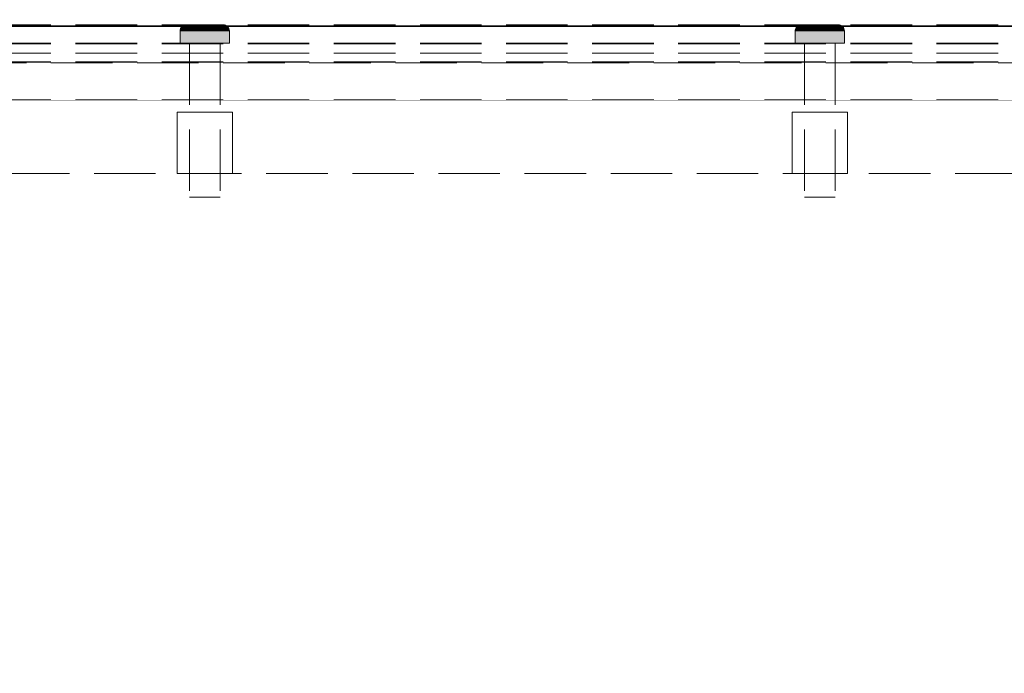
# Model space of a CAD drawing. Units: millimetres. Extents: x -7797 to 4688, y -5244 to 780.
# Drawn here: x 521 to 681, y -2749 to -2643 of the extents above; entities that cross this region are included whole.
import ezdxf

# ---------------------------------------------------------------- set-up
doc = ezdxf.new("R2010")
doc.units = ezdxf.units.MM
doc.header["$MEASUREMENT"] = 0
doc.linetypes.add('Hidden Line', pattern=[14, 10, -4])
doc.linetypes.add('Wipeout_Contour', pattern=[1000, 0, -1000])
for name, color, linetype in [('_ DIMENSIONS & NOTES', 7, 'Continuous'), ('_ SPLIT BATTEN', 7, 'Continuous'), ('_ STARON SOLID SURFACE', 7, 'Continuous')]:
    doc.layers.add(name, color=color, linetype=linetype)
for name, color, linetype, lineweight in [('_ DIMENSIONS & NOTES_Pen_No__1', 7, 'Continuous', 13), ('_ SPLIT BATTEN_Pen_No__101', 252, 'Continuous', 13), ('_ STARON SOLID SURFACE_Pen_No__101', 252, 'Continuous', 13), ('_ STARON SOLID SURFACE_Pen_No__21', 7, 'Continuous', 35)]:
    doc.layers.add(name, color=color, linetype=linetype, lineweight=lineweight)
doc.styles.add('GENERATED_STYLE_1', font='txt')
doc.dimstyles.new('GENERATED_STYLE__1', dxfattribs={"dimtxt": 20, "dimasz": 18.357488, "dimexe": 0.18, "dimexo": 0.0625, "dimgap": 0.09, "dimtad": 1, "dimtih": 1, "dimtoh": 1, "dimdec": 0, "dimzin": 0, "dimdsep": 46, "dimtxsty": 'GENERATED_STYLE_1', "dimblk": 'ARROWHEAD_5', "dimblk1": 'ARROWHEAD_5', "dimblk2": 'ARROWHEAD_5', "dimcen": 0.09, "dimse1": 1, "dimse2": 1, "dimclrd": 7, "dimclre": 7, "dimclrt": 7, "dimazin": 0, "dimtfac": 1, "dimtdec": 4, "dimtmove": 0, "dimatfit": 3, "dimfxl": 0, "dimtolj": 1, "dimtzin": 0, "dimarcsym": 0})

# ---------------------------------------------------------------- blocks, each defined once
blk = doc.blocks.new('Wall_43', base_point=(6, -2662))
at = {"color": 254, "linetype": 'Wipeout_Contour', "lineweight": 0, "ltscale": 14259.784032}
blk.add_wipeout([(12, -2668), (3588, -2668), (3588, -2656), (12, -2656)], dxfattribs=at).dxf.layer = '_ STARON SOLID SURFACE'
at = {"layer": '_ STARON SOLID SURFACE_Pen_No__101', "color": 252, "linetype": 'Hidden Line', "lineweight": 13, "flags": 128}
for points in [[(3588, -2656), (12, -2656)], [(225, -2668), (3375, -2668)]]:
    blk.add_lwpolyline(points, dxfattribs=at)
blk = doc.blocks.new('Wall_44', base_point=(6, -2650))
at = {"color": 254, "linetype": 'Wipeout_Contour', "lineweight": 0, "ltscale": 14221.507902}
blk.add_wipeout([(12, -2656), (3588, -2656), (3588, -2644), (12, -2644)], dxfattribs=at).dxf.layer = '_ STARON SOLID SURFACE'
at = {"layer": '_ STARON SOLID SURFACE_Pen_No__101', "color": 252, "linetype": 'Hidden Line', "lineweight": 13, "flags": 128}
for points in [[(3588, -2644), (12, -2644)], [(12, -2656), (3588, -2656)]]:
    blk.add_lwpolyline(points, dxfattribs=at)
blk = doc.blocks.new('Wall_51', base_point=(6, -2653))
at = {"color": 254, "linetype": 'Wipeout_Contour', "lineweight": 0, "ltscale": 14231.067928}
blk.add_wipeout([(12, -2656), (3588, -2656), (3588, -2650), (12, -2650)], dxfattribs=at).dxf.layer = '_ STARON SOLID SURFACE'
at = {"layer": '_ STARON SOLID SURFACE_Pen_No__101', "color": 252, "linetype": 'Hidden Line', "lineweight": 13, "flags": 128}
for points in [[(3588, -2650), (12, -2650)], [(12, -2656), (3588, -2656)]]:
    blk.add_lwpolyline(points, dxfattribs=at)
blk = doc.blocks.new('Morph_334')
at = {"layer": '_ SPLIT BATTEN_Pen_No__101', "color": 252, "linetype": 'Hidden Line', "lineweight": 13, "flags": 128}
for points in [[(1800, -2643.9), (22, -2643.9)], [(1800, -2646.9), (22, -2646.9)], [(1800, -2648.4), (22, -2648.4)], [(1800, -2649.9), (22, -2649.9)]]:
    blk.add_lwpolyline(points, dxfattribs=at)
blk = doc.blocks.new('Morph_335')
at = {"layer": '_ SPLIT BATTEN_Pen_No__101', "color": 252, "linetype": 'Hidden Line', "lineweight": 13, "flags": 128}
for points in [[(1800, -2643.8), (22, -2643.8)], [(1800, -2646.8), (22, -2646.8)], [(1800, -2649.8), (22, -2649.8)]]:
    blk.add_lwpolyline(points, dxfattribs=at)
blk = doc.blocks.new('Morph_369')
at = {"layer": '_ SPLIT BATTEN', "linetype": 'Continuous', "lineweight": 0, "true_color": 0x3f3f3f}
for points in [[(647, -2644.8), (647.06, -2644.8), (647.08, -2644.61), (647.02, -2644.61)], [(647.14, -2644.42), (647.08, -2644.42), (647.02, -2644.61), (647.08, -2644.61)], [(647.06, -2644.8), (647.24, -2644.8), (647.26, -2644.61), (647.08, -2644.61)], [(647.08, -2644.42), (647.14, -2644.42), (647.23, -2644.24), (647.17, -2644.24)], [(647.26, -2644.61), (647.31, -2644.42), (647.14, -2644.42), (647.08, -2644.61)], [(647.31, -2644.42), (647.4, -2644.24), (647.23, -2644.24), (647.14, -2644.42)], [(647.35, -2644.09), (647.29, -2644.09), (647.17, -2644.24), (647.23, -2644.24)], [(647.23, -2644.24), (647.4, -2644.24), (647.52, -2644.09), (647.35, -2644.09)], [(647.26, -2644.61), (647.24, -2644.8), (647.54, -2644.8), (647.55, -2644.61)], [(647.31, -2644.42), (647.26, -2644.61), (647.55, -2644.61), (647.6, -2644.42)], [(647.29, -2644.09), (647.35, -2644.09), (647.5, -2643.97), (647.44, -2643.97)], [(647.4, -2644.24), (647.31, -2644.42), (647.6, -2644.42), (647.68, -2644.24)], [(647.35, -2644.09), (647.52, -2644.09), (647.66, -2643.97), (647.5, -2643.97)], [(647.52, -2644.09), (647.4, -2644.24), (647.68, -2644.24), (647.79, -2644.09)], [(647.5, -2643.97), (647.67, -2643.88), (647.62, -2643.88), (647.44, -2643.97)], [(647.66, -2643.97), (647.82, -2643.88), (647.67, -2643.88), (647.5, -2643.97)], [(647.66, -2643.97), (647.52, -2644.09), (647.79, -2644.09), (647.92, -2643.97)], [(647.94, -2644.8), (647.95, -2644.61), (647.55, -2644.61), (647.54, -2644.8)], [(647.95, -2644.61), (647.99, -2644.42), (647.6, -2644.42), (647.55, -2644.61)], [(647.99, -2644.42), (648.06, -2644.24), (647.68, -2644.24), (647.6, -2644.42)], [(647.67, -2643.88), (647.85, -2643.82), (647.8, -2643.82), (647.62, -2643.88)], [(647.82, -2643.88), (647.66, -2643.97), (647.92, -2643.97), (648.07, -2643.88)], [(647.82, -2643.88), (648, -2643.82), (647.85, -2643.82), (647.67, -2643.88)], [(648.06, -2644.24), (648.16, -2644.09), (647.79, -2644.09), (647.68, -2644.24)], [(648.28, -2643.97), (647.92, -2643.97), (647.79, -2644.09), (648.16, -2644.09)], [(648.05, -2643.8), (648, -2643.8), (647.8, -2643.82), (647.85, -2643.82)], [(648, -2643.82), (647.82, -2643.88), (648.07, -2643.88), (648.23, -2643.82)], [(648.18, -2643.8), (648.05, -2643.8), (647.85, -2643.82), (648, -2643.82)], [(647.92, -2643.97), (648.28, -2643.97), (648.41, -2643.88), (648.07, -2643.88)], [(647.94, -2644.8), (648.43, -2644.8), (648.44, -2644.61), (647.95, -2644.61)], [(648.44, -2644.61), (648.48, -2644.42), (647.99, -2644.42), (647.95, -2644.61)], [(648.06, -2644.24), (647.99, -2644.42), (648.48, -2644.42), (648.54, -2644.24)], [(648.18, -2643.8), (648, -2643.82), (648.23, -2643.82), (648.4, -2643.8)], [(648.16, -2644.09), (648.06, -2644.24), (648.54, -2644.24), (648.62, -2644.09)], [(648.07, -2643.88), (648.41, -2643.88), (648.55, -2643.82), (648.23, -2643.82)], [(648.28, -2643.97), (648.16, -2644.09), (648.62, -2644.09), (648.71, -2643.97)], [(648.4, -2643.8), (648.23, -2643.82), (648.55, -2643.82), (648.7, -2643.8)], [(648.41, -2643.88), (648.28, -2643.97), (648.71, -2643.97), (648.83, -2643.88)], [(648.55, -2643.82), (648.41, -2643.88), (648.83, -2643.88), (648.95, -2643.82)], [(648.44, -2644.61), (648.43, -2644.8), (649, -2644.8), (649.01, -2644.61)], [(648.48, -2644.42), (648.44, -2644.61), (649.01, -2644.61), (649.04, -2644.42)], [(648.48, -2644.42), (649.04, -2644.42), (649.08, -2644.24), (648.54, -2644.24)], [(648.54, -2644.24), (649.08, -2644.24), (649.15, -2644.09), (648.62, -2644.09)], [(648.55, -2643.82), (648.95, -2643.82), (649.07, -2643.8), (648.7, -2643.8)], [(649.22, -2643.97), (648.71, -2643.97), (648.62, -2644.09), (649.15, -2644.09)], [(648.71, -2643.97), (649.22, -2643.97), (649.31, -2643.88), (648.83, -2643.88)], [(649.31, -2643.88), (649.4, -2643.82), (648.95, -2643.82), (648.83, -2643.88)], [(649.4, -2643.82), (649.5, -2643.8), (649.07, -2643.8), (648.95, -2643.82)], [(649.63, -2644.8), (649.64, -2644.61), (649.01, -2644.61), (649, -2644.8)], [(649.64, -2644.61), (649.66, -2644.42), (649.04, -2644.42), (649.01, -2644.61)], [(649.66, -2644.42), (649.69, -2644.24), (649.08, -2644.24), (649.04, -2644.42)], [(649.08, -2644.24), (649.69, -2644.24), (649.73, -2644.09), (649.15, -2644.09)], [(649.22, -2643.97), (649.15, -2644.09), (649.73, -2644.09), (649.78, -2643.97)], [(649.22, -2643.97), (649.78, -2643.97), (649.84, -2643.88), (649.31, -2643.88)], [(649.84, -2643.88), (649.91, -2643.82), (649.4, -2643.82), (649.31, -2643.88)], [(649.91, -2643.82), (649.97, -2643.8), (649.5, -2643.8), (649.4, -2643.82)], [(649.63, -2644.8), (650.31, -2644.8), (650.31, -2644.61), (649.64, -2644.61)], [(649.64, -2644.61), (650.31, -2644.61), (650.32, -2644.42), (649.66, -2644.42)], [(650.32, -2644.42), (650.33, -2644.24), (649.69, -2644.24), (649.66, -2644.42)], [(649.73, -2644.09), (649.69, -2644.24), (650.33, -2644.24), (650.36, -2644.09)], [(650.36, -2644.09), (650.38, -2643.97), (649.78, -2643.97), (649.73, -2644.09)], [(649.78, -2643.97), (650.38, -2643.97), (650.41, -2643.88), (649.84, -2643.88)], [(649.84, -2643.88), (650.41, -2643.88), (650.44, -2643.82), (649.91, -2643.82)], [(649.91, -2643.82), (650.44, -2643.82), (650.48, -2643.8), (649.97, -2643.8)], [(650.31, -2644.61), (651, -2644.61), (651, -2644.42), (650.32, -2644.42)], [(650.31, -2644.8), (651, -2644.8), (651, -2644.61), (650.31, -2644.61)], [(650.32, -2644.42), (651, -2644.42), (651, -2644.24), (650.33, -2644.24)], [(650.33, -2644.24), (651, -2644.24), (651, -2644.09), (650.36, -2644.09)], [(650.36, -2644.09), (651, -2644.09), (651, -2643.97), (650.38, -2643.97)], [(650.38, -2643.97), (651, -2643.97), (651, -2643.88), (650.41, -2643.88)], [(650.41, -2643.88), (651, -2643.88), (651, -2643.82), (650.44, -2643.82)], [(650.44, -2643.82), (651, -2643.82), (651, -2643.8), (650.48, -2643.8)], [(651, -2643.82), (651.55, -2643.82), (651.52, -2643.8), (651, -2643.8)], [(651, -2643.82), (651, -2643.88), (651.59, -2643.88), (651.55, -2643.82)], [(651, -2643.97), (651.62, -2643.97), (651.59, -2643.88), (651, -2643.88)], [(651, -2644.09), (651.64, -2644.09), (651.62, -2643.97), (651, -2643.97)], [(651, -2644.24), (651.67, -2644.24), (651.64, -2644.09), (651, -2644.09)], [(651, -2644.42), (651.68, -2644.42), (651.67, -2644.24), (651, -2644.24)], [(651, -2644.61), (651.69, -2644.61), (651.68, -2644.42), (651, -2644.42)], [(651.69, -2644.8), (651.69, -2644.61), (651, -2644.61), (651, -2644.8)], [(651.55, -2643.82), (652.09, -2643.82), (652.03, -2643.8), (651.52, -2643.8)], [(652.09, -2643.82), (651.55, -2643.82), (651.59, -2643.88), (652.16, -2643.88)], [(652.16, -2643.88), (651.59, -2643.88), (651.62, -2643.97), (652.22, -2643.97)], [(651.64, -2644.09), (652.27, -2644.09), (652.22, -2643.97), (651.62, -2643.97)], [(651.67, -2644.24), (652.31, -2644.24), (652.27, -2644.09), (651.64, -2644.09)], [(652.34, -2644.42), (652.31, -2644.24), (651.67, -2644.24), (651.68, -2644.42)], [(652.36, -2644.61), (652.34, -2644.42), (651.68, -2644.42), (651.69, -2644.61)], [(652.37, -2644.8), (652.36, -2644.61), (651.69, -2644.61), (651.69, -2644.8)], [(652.6, -2643.82), (652.5, -2643.8), (652.03, -2643.8), (652.09, -2643.82)], [(652.69, -2643.88), (652.6, -2643.82), (652.09, -2643.82), (652.16, -2643.88)], [(652.69, -2643.88), (652.16, -2643.88), (652.22, -2643.97), (652.78, -2643.97)], [(652.78, -2643.97), (652.22, -2643.97), (652.27, -2644.09), (652.85, -2644.09)], [(652.85, -2644.09), (652.27, -2644.09), (652.31, -2644.24), (652.92, -2644.24)], [(652.31, -2644.24), (652.34, -2644.42), (652.96, -2644.42), (652.92, -2644.24)], [(652.36, -2644.61), (652.99, -2644.61), (652.96, -2644.42), (652.34, -2644.42)], [(652.37, -2644.8), (653, -2644.8), (652.99, -2644.61), (652.36, -2644.61)], [(652.5, -2643.8), (652.6, -2643.82), (653.05, -2643.82), (652.93, -2643.8)], [(652.6, -2643.82), (652.69, -2643.88), (653.17, -2643.88), (653.05, -2643.82)], [(652.69, -2643.88), (652.78, -2643.97), (653.29, -2643.97), (653.17, -2643.88)], [(652.85, -2644.09), (653.38, -2644.09), (653.29, -2643.97), (652.78, -2643.97)], [(653.38, -2644.09), (652.85, -2644.09), (652.92, -2644.24), (653.46, -2644.24)], [(653.46, -2644.24), (652.92, -2644.24), (652.96, -2644.42), (653.52, -2644.42)], [(653.05, -2643.82), (653.45, -2643.82), (653.3, -2643.8), (652.93, -2643.8)], [(653.52, -2644.42), (652.96, -2644.42), (652.99, -2644.61), (653.56, -2644.61)], [(652.99, -2644.61), (653, -2644.8), (653.57, -2644.8), (653.56, -2644.61)], [(653.45, -2643.82), (653.05, -2643.82), (653.17, -2643.88), (653.59, -2643.88)], [(653.59, -2643.88), (653.17, -2643.88), (653.29, -2643.97), (653.72, -2643.97)], [(653.72, -2643.97), (653.29, -2643.97), (653.38, -2644.09), (653.84, -2644.09)], [(653.3, -2643.8), (653.45, -2643.82), (653.77, -2643.82), (653.6, -2643.8)], [(653.38, -2644.09), (653.46, -2644.24), (653.93, -2644.24), (653.84, -2644.09)], [(653.45, -2643.82), (653.59, -2643.88), (653.93, -2643.88), (653.77, -2643.82)], [(653.46, -2644.24), (653.52, -2644.42), (654.01, -2644.42), (653.93, -2644.24)], [(653.52, -2644.42), (653.56, -2644.61), (654.05, -2644.61), (654.01, -2644.42)], [(653.57, -2644.8), (654.06, -2644.8), (654.05, -2644.61), (653.56, -2644.61)], [(653.59, -2643.88), (653.72, -2643.97), (654.08, -2643.97), (653.93, -2643.88)], [(653.82, -2643.8), (653.6, -2643.8), (653.77, -2643.82), (654, -2643.82)], [(653.84, -2644.09), (654.21, -2644.09), (654.08, -2643.97), (653.72, -2643.97)], [(653.77, -2643.82), (653.93, -2643.88), (654.18, -2643.88), (654, -2643.82)], [(654, -2643.82), (654.15, -2643.82), (653.95, -2643.8), (653.82, -2643.8)], [(654.32, -2644.24), (654.21, -2644.09), (653.84, -2644.09), (653.93, -2644.24)], [(653.93, -2643.88), (654.08, -2643.97), (654.34, -2643.97), (654.18, -2643.88)], [(653.93, -2644.24), (654.01, -2644.42), (654.4, -2644.42), (654.32, -2644.24)], [(654.15, -2643.82), (654.19, -2643.82), (654, -2643.8), (653.95, -2643.8)], [(654.18, -2643.88), (654.33, -2643.88), (654.15, -2643.82), (654, -2643.82)], [(654.01, -2644.42), (654.05, -2644.61), (654.45, -2644.61), (654.4, -2644.42)], [(654.05, -2644.61), (654.06, -2644.8), (654.46, -2644.8), (654.45, -2644.61)], [(654.08, -2643.97), (654.21, -2644.09), (654.48, -2644.09), (654.34, -2643.97)], [(654.33, -2643.88), (654.38, -2643.88), (654.19, -2643.82), (654.15, -2643.82)], [(654.34, -2643.97), (654.5, -2643.97), (654.33, -2643.88), (654.18, -2643.88)], [(654.21, -2644.09), (654.32, -2644.24), (654.6, -2644.24), (654.48, -2644.09)], [(654.6, -2644.24), (654.32, -2644.24), (654.4, -2644.42), (654.69, -2644.42)], [(654.33, -2643.88), (654.5, -2643.97), (654.56, -2643.97), (654.38, -2643.88)], [(654.48, -2644.09), (654.65, -2644.09), (654.5, -2643.97), (654.34, -2643.97)], [(654.69, -2644.42), (654.4, -2644.42), (654.45, -2644.61), (654.74, -2644.61)], [(654.74, -2644.61), (654.45, -2644.61), (654.46, -2644.8), (654.76, -2644.8)], [(654.6, -2644.24), (654.77, -2644.24), (654.65, -2644.09), (654.48, -2644.09)], [(654.65, -2644.09), (654.71, -2644.09), (654.56, -2643.97), (654.5, -2643.97)], [(654.6, -2644.24), (654.69, -2644.42), (654.86, -2644.42), (654.77, -2644.24)], [(654.65, -2644.09), (654.77, -2644.24), (654.83, -2644.24), (654.71, -2644.09)], [(654.74, -2644.61), (654.92, -2644.61), (654.86, -2644.42), (654.69, -2644.42)], [(654.76, -2644.8), (654.94, -2644.8), (654.92, -2644.61), (654.74, -2644.61)], [(654.77, -2644.24), (654.86, -2644.42), (654.92, -2644.42), (654.83, -2644.24)], [(654.92, -2644.61), (654.98, -2644.61), (654.92, -2644.42), (654.86, -2644.42)], [(654.94, -2644.8), (655, -2644.8), (654.98, -2644.61), (654.92, -2644.61)], [(647.06, -2646.8), (647.06, -2644.8), (647, -2644.8), (647, -2646.8)], [(647.24, -2644.8), (647.06, -2644.8), (647.06, -2646.8), (647.24, -2646.8)], [(647.54, -2644.8), (647.24, -2644.8), (647.24, -2646.8), (647.54, -2646.8)], [(647.94, -2646.8), (647.94, -2644.8), (647.54, -2644.8), (647.54, -2646.8)], [(648.43, -2646.8), (648.43, -2644.8), (647.94, -2644.8), (647.94, -2646.8)], [(648.43, -2646.8), (649, -2646.8), (649, -2644.8), (648.43, -2644.8)], [(649.63, -2646.8), (649.63, -2644.8), (649, -2644.8), (649, -2646.8)], [(650.31, -2644.8), (649.63, -2644.8), (649.63, -2646.8), (650.31, -2646.8)], [(651, -2644.8), (650.31, -2644.8), (650.31, -2646.8), (651, -2646.8)], [(651.69, -2644.8), (651, -2644.8), (651, -2646.8), (651.69, -2646.8)], [(652.37, -2646.8), (652.37, -2644.8), (651.69, -2644.8), (651.69, -2646.8)], [(653, -2644.8), (652.37, -2644.8), (652.37, -2646.8), (653, -2646.8)], [(653, -2646.8), (653.57, -2646.8), (653.57, -2644.8), (653, -2644.8)], [(653.57, -2644.8), (653.57, -2646.8), (654.06, -2646.8), (654.06, -2644.8)], [(654.06, -2644.8), (654.06, -2646.8), (654.46, -2646.8), (654.46, -2644.8)], [(654.46, -2646.8), (654.76, -2646.8), (654.76, -2644.8), (654.46, -2644.8)], [(654.94, -2644.8), (654.76, -2644.8), (654.76, -2646.8), (654.94, -2646.8)], [(654.94, -2644.8), (654.94, -2646.8), (655, -2646.8), (655, -2644.8)]]:
    blk.add_hatch(color=49, dxfattribs=at).paths.add_polyline_path(points)
at = {"layer": '_ SPLIT BATTEN_Pen_No__101', "color": 252, "linetype": 'Continuous', "lineweight": 13, "flags": 128}
for points in [[(648, -2643.8), (647.8, -2643.82), (647.62, -2643.88), (647.44, -2643.97), (647.29, -2644.09), (647.17, -2644.24), (647.08, -2644.42), (647.02, -2644.61), (647, -2644.8), (647, -2646.8)], [(648, -2643.8), (648.05, -2643.8), (648.18, -2643.8), (648.4, -2643.8), (648.7, -2643.8), (649.07, -2643.8), (649.5, -2643.8), (649.97, -2643.8), (650.48, -2643.8), (651, -2643.8), (651.52, -2643.8), (652.03, -2643.8), (652.5, -2643.8), (652.93, -2643.8), (653.3, -2643.8), (653.6, -2643.8), (653.82, -2643.8), (653.95, -2643.8), (654, -2643.8)], [(654, -2643.8), (654.19, -2643.82), (654.38, -2643.88), (654.56, -2643.97), (654.71, -2644.09), (654.83, -2644.24), (654.92, -2644.42), (654.98, -2644.61), (655, -2644.8), (655, -2646.8)], [(647, -2644.8), (647.06, -2644.8), (647.24, -2644.8), (647.54, -2644.8), (647.94, -2644.8), (648.43, -2644.8), (649, -2644.8), (649.63, -2644.8), (650.31, -2644.8), (651, -2644.8), (651.69, -2644.8), (652.37, -2644.8), (653, -2644.8), (653.57, -2644.8), (654.06, -2644.8), (654.46, -2644.8), (654.76, -2644.8), (654.94, -2644.8), (655, -2644.8)], [(647, -2646.8), (647.06, -2646.8), (647.24, -2646.8), (647.54, -2646.8), (647.94, -2646.8), (648.43, -2646.8), (649, -2646.8), (649.63, -2646.8), (650.31, -2646.8), (651, -2646.8), (651.69, -2646.8), (652.37, -2646.8), (653, -2646.8), (653.57, -2646.8), (654.06, -2646.8), (654.46, -2646.8), (654.76, -2646.8), (654.94, -2646.8), (655, -2646.8)]]:
    blk.add_lwpolyline(points, dxfattribs=at)
blk = doc.blocks.new('Morph_370')
at = {"layer": '_ SPLIT BATTEN_Pen_No__101', "color": 252, "linetype": 'Hidden Line', "lineweight": 13, "flags": 128}
for points in [[(653.5, -2646.8), (653.42, -2646.8), (653.27, -2646.8), (653.06, -2646.8), (652.77, -2646.8), (652.44, -2646.8), (652.06, -2646.8), (651.65, -2646.8), (651.22, -2646.8), (651, -2646.8), (650.78, -2646.8), (650.35, -2646.8), (649.94, -2646.8), (649.56, -2646.8), (649.23, -2646.8), (648.94, -2646.8), (648.73, -2646.8), (648.58, -2646.8), (648.5, -2646.8)], [(648.5, -2646.8), (648.5, -2671.8)], [(653.5, -2646.8), (653.5, -2671.8)], [(653.5, -2671.8), (653.42, -2671.8), (653.27, -2671.8), (653.06, -2671.8), (652.77, -2671.8), (652.44, -2671.8), (652.06, -2671.8), (651.65, -2671.8), (651.22, -2671.8), (651, -2671.8), (650.78, -2671.8), (650.35, -2671.8), (649.94, -2671.8), (649.56, -2671.8), (649.23, -2671.8), (648.94, -2671.8), (648.73, -2671.8), (648.58, -2671.8), (648.5, -2671.8)]]:
    blk.add_lwpolyline(points, dxfattribs=at)
blk = doc.blocks.new('Morph_371')
at = {"layer": '_ SPLIT BATTEN_Pen_No__101', "color": 252, "linetype": 'Hidden Line', "lineweight": 13, "flags": 128}
for points in [[(646.5, -2658), (646.64, -2658), (646.91, -2658), (647.3, -2658), (647.81, -2658), (648.41, -2658), (649.09, -2658), (649.83, -2658), (650.61, -2658), (651, -2658), (651.39, -2658), (652.17, -2658), (652.91, -2658), (653.59, -2658), (654.19, -2658), (654.7, -2658), (655.09, -2658), (655.36, -2658), (655.5, -2658)], [(646.5, -2668), (646.5, -2658)], [(655.5, -2668), (655.5, -2658)], [(646.5, -2668), (646.64, -2668), (646.91, -2668), (647.3, -2668), (647.81, -2668), (648.41, -2668), (649.09, -2668), (649.83, -2668), (650.61, -2668), (651, -2668), (651.39, -2668), (652.17, -2668), (652.91, -2668), (653.59, -2668), (654.19, -2668), (654.7, -2668), (655.09, -2668), (655.36, -2668), (655.5, -2668)]]:
    blk.add_lwpolyline(points, dxfattribs=at)
blk = doc.blocks.new('Morph_372')
at = {"layer": '_ SPLIT BATTEN', "linetype": 'Continuous', "lineweight": 0, "true_color": 0x3f3f3f}
for points in [[(547, -2644.8), (547.06, -2644.8), (547.08, -2644.61), (547.02, -2644.61)], [(547.14, -2644.42), (547.08, -2644.42), (547.02, -2644.61), (547.08, -2644.61)], [(547.06, -2644.8), (547.24, -2644.8), (547.26, -2644.61), (547.08, -2644.61)], [(547.08, -2644.42), (547.14, -2644.42), (547.23, -2644.24), (547.17, -2644.24)], [(547.26, -2644.61), (547.31, -2644.42), (547.14, -2644.42), (547.08, -2644.61)], [(547.31, -2644.42), (547.4, -2644.24), (547.23, -2644.24), (547.14, -2644.42)], [(547.35, -2644.09), (547.29, -2644.09), (547.17, -2644.24), (547.23, -2644.24)], [(547.23, -2644.24), (547.4, -2644.24), (547.52, -2644.09), (547.35, -2644.09)], [(547.26, -2644.61), (547.24, -2644.8), (547.54, -2644.8), (547.55, -2644.61)], [(547.31, -2644.42), (547.26, -2644.61), (547.55, -2644.61), (547.6, -2644.42)], [(547.29, -2644.09), (547.35, -2644.09), (547.5, -2643.97), (547.44, -2643.97)], [(547.4, -2644.24), (547.31, -2644.42), (547.6, -2644.42), (547.68, -2644.24)], [(547.35, -2644.09), (547.52, -2644.09), (547.66, -2643.97), (547.5, -2643.97)], [(547.52, -2644.09), (547.4, -2644.24), (547.68, -2644.24), (547.79, -2644.09)], [(547.5, -2643.97), (547.67, -2643.88), (547.62, -2643.88), (547.44, -2643.97)], [(547.66, -2643.97), (547.82, -2643.88), (547.67, -2643.88), (547.5, -2643.97)], [(547.66, -2643.97), (547.52, -2644.09), (547.79, -2644.09), (547.92, -2643.97)], [(547.94, -2644.8), (547.95, -2644.61), (547.55, -2644.61), (547.54, -2644.8)], [(547.95, -2644.61), (547.99, -2644.42), (547.6, -2644.42), (547.55, -2644.61)], [(547.99, -2644.42), (548.06, -2644.24), (547.68, -2644.24), (547.6, -2644.42)], [(547.67, -2643.88), (547.85, -2643.82), (547.8, -2643.82), (547.62, -2643.88)], [(547.82, -2643.88), (547.66, -2643.97), (547.92, -2643.97), (548.07, -2643.88)], [(547.82, -2643.88), (548, -2643.82), (547.85, -2643.82), (547.67, -2643.88)], [(548.06, -2644.24), (548.16, -2644.09), (547.79, -2644.09), (547.68, -2644.24)], [(548.28, -2643.97), (547.92, -2643.97), (547.79, -2644.09), (548.16, -2644.09)], [(548.05, -2643.8), (548, -2643.8), (547.8, -2643.82), (547.85, -2643.82)], [(548, -2643.82), (547.82, -2643.88), (548.07, -2643.88), (548.23, -2643.82)], [(548.18, -2643.8), (548.05, -2643.8), (547.85, -2643.82), (548, -2643.82)], [(547.92, -2643.97), (548.28, -2643.97), (548.41, -2643.88), (548.07, -2643.88)], [(547.94, -2644.8), (548.43, -2644.8), (548.44, -2644.61), (547.95, -2644.61)], [(548.44, -2644.61), (548.48, -2644.42), (547.99, -2644.42), (547.95, -2644.61)], [(548.06, -2644.24), (547.99, -2644.42), (548.48, -2644.42), (548.54, -2644.24)], [(548.18, -2643.8), (548, -2643.82), (548.23, -2643.82), (548.4, -2643.8)], [(548.16, -2644.09), (548.06, -2644.24), (548.54, -2644.24), (548.62, -2644.09)], [(548.07, -2643.88), (548.41, -2643.88), (548.55, -2643.82), (548.23, -2643.82)], [(548.28, -2643.97), (548.16, -2644.09), (548.62, -2644.09), (548.71, -2643.97)], [(548.4, -2643.8), (548.23, -2643.82), (548.55, -2643.82), (548.7, -2643.8)], [(548.41, -2643.88), (548.28, -2643.97), (548.71, -2643.97), (548.83, -2643.88)], [(548.55, -2643.82), (548.41, -2643.88), (548.83, -2643.88), (548.95, -2643.82)], [(548.44, -2644.61), (548.43, -2644.8), (549, -2644.8), (549.01, -2644.61)], [(548.48, -2644.42), (548.44, -2644.61), (549.01, -2644.61), (549.04, -2644.42)], [(548.48, -2644.42), (549.04, -2644.42), (549.08, -2644.24), (548.54, -2644.24)], [(548.54, -2644.24), (549.08, -2644.24), (549.15, -2644.09), (548.62, -2644.09)], [(548.55, -2643.82), (548.95, -2643.82), (549.07, -2643.8), (548.7, -2643.8)], [(549.22, -2643.97), (548.71, -2643.97), (548.62, -2644.09), (549.15, -2644.09)], [(548.71, -2643.97), (549.22, -2643.97), (549.31, -2643.88), (548.83, -2643.88)], [(549.31, -2643.88), (549.4, -2643.82), (548.95, -2643.82), (548.83, -2643.88)], [(549.4, -2643.82), (549.5, -2643.8), (549.07, -2643.8), (548.95, -2643.82)], [(549.63, -2644.8), (549.64, -2644.61), (549.01, -2644.61), (549, -2644.8)], [(549.64, -2644.61), (549.66, -2644.42), (549.04, -2644.42), (549.01, -2644.61)], [(549.66, -2644.42), (549.69, -2644.24), (549.08, -2644.24), (549.04, -2644.42)], [(549.08, -2644.24), (549.69, -2644.24), (549.73, -2644.09), (549.15, -2644.09)], [(549.22, -2643.97), (549.15, -2644.09), (549.73, -2644.09), (549.78, -2643.97)], [(549.22, -2643.97), (549.78, -2643.97), (549.84, -2643.88), (549.31, -2643.88)], [(549.84, -2643.88), (549.91, -2643.82), (549.4, -2643.82), (549.31, -2643.88)], [(549.91, -2643.82), (549.97, -2643.8), (549.5, -2643.8), (549.4, -2643.82)], [(549.63, -2644.8), (550.31, -2644.8), (550.31, -2644.61), (549.64, -2644.61)], [(549.64, -2644.61), (550.31, -2644.61), (550.32, -2644.42), (549.66, -2644.42)], [(550.32, -2644.42), (550.33, -2644.24), (549.69, -2644.24), (549.66, -2644.42)], [(549.73, -2644.09), (549.69, -2644.24), (550.33, -2644.24), (550.36, -2644.09)], [(550.36, -2644.09), (550.38, -2643.97), (549.78, -2643.97), (549.73, -2644.09)], [(549.78, -2643.97), (550.38, -2643.97), (550.41, -2643.88), (549.84, -2643.88)], [(549.84, -2643.88), (550.41, -2643.88), (550.44, -2643.82), (549.91, -2643.82)], [(549.91, -2643.82), (550.44, -2643.82), (550.48, -2643.8), (549.97, -2643.8)], [(550.31, -2644.61), (551, -2644.61), (551, -2644.42), (550.32, -2644.42)], [(550.31, -2644.8), (551, -2644.8), (551, -2644.61), (550.31, -2644.61)], [(550.32, -2644.42), (551, -2644.42), (551, -2644.24), (550.33, -2644.24)], [(550.33, -2644.24), (551, -2644.24), (551, -2644.09), (550.36, -2644.09)], [(550.36, -2644.09), (551, -2644.09), (551, -2643.97), (550.38, -2643.97)], [(550.38, -2643.97), (551, -2643.97), (551, -2643.88), (550.41, -2643.88)], [(550.41, -2643.88), (551, -2643.88), (551, -2643.82), (550.44, -2643.82)], [(550.44, -2643.82), (551, -2643.82), (551, -2643.8), (550.48, -2643.8)], [(551, -2643.82), (551.55, -2643.82), (551.52, -2643.8), (551, -2643.8)], [(551, -2643.82), (551, -2643.88), (551.59, -2643.88), (551.55, -2643.82)], [(551, -2643.97), (551.62, -2643.97), (551.59, -2643.88), (551, -2643.88)], [(551, -2644.09), (551.64, -2644.09), (551.62, -2643.97), (551, -2643.97)], [(551, -2644.24), (551.67, -2644.24), (551.64, -2644.09), (551, -2644.09)], [(551, -2644.42), (551.68, -2644.42), (551.67, -2644.24), (551, -2644.24)], [(551, -2644.61), (551.69, -2644.61), (551.68, -2644.42), (551, -2644.42)], [(551.69, -2644.8), (551.69, -2644.61), (551, -2644.61), (551, -2644.8)], [(551.55, -2643.82), (552.09, -2643.82), (552.03, -2643.8), (551.52, -2643.8)], [(552.09, -2643.82), (551.55, -2643.82), (551.59, -2643.88), (552.16, -2643.88)], [(552.16, -2643.88), (551.59, -2643.88), (551.62, -2643.97), (552.22, -2643.97)], [(551.64, -2644.09), (552.27, -2644.09), (552.22, -2643.97), (551.62, -2643.97)], [(551.67, -2644.24), (552.31, -2644.24), (552.27, -2644.09), (551.64, -2644.09)], [(552.34, -2644.42), (552.31, -2644.24), (551.67, -2644.24), (551.68, -2644.42)], [(552.36, -2644.61), (552.34, -2644.42), (551.68, -2644.42), (551.69, -2644.61)], [(552.37, -2644.8), (552.36, -2644.61), (551.69, -2644.61), (551.69, -2644.8)], [(552.6, -2643.82), (552.5, -2643.8), (552.03, -2643.8), (552.09, -2643.82)], [(552.69, -2643.88), (552.6, -2643.82), (552.09, -2643.82), (552.16, -2643.88)], [(552.69, -2643.88), (552.16, -2643.88), (552.22, -2643.97), (552.78, -2643.97)], [(552.78, -2643.97), (552.22, -2643.97), (552.27, -2644.09), (552.85, -2644.09)], [(552.85, -2644.09), (552.27, -2644.09), (552.31, -2644.24), (552.92, -2644.24)], [(552.31, -2644.24), (552.34, -2644.42), (552.96, -2644.42), (552.92, -2644.24)], [(552.36, -2644.61), (552.99, -2644.61), (552.96, -2644.42), (552.34, -2644.42)], [(552.37, -2644.8), (553, -2644.8), (552.99, -2644.61), (552.36, -2644.61)], [(552.5, -2643.8), (552.6, -2643.82), (553.05, -2643.82), (552.93, -2643.8)], [(552.6, -2643.82), (552.69, -2643.88), (553.17, -2643.88), (553.05, -2643.82)], [(552.69, -2643.88), (552.78, -2643.97), (553.29, -2643.97), (553.17, -2643.88)], [(552.85, -2644.09), (553.38, -2644.09), (553.29, -2643.97), (552.78, -2643.97)], [(553.38, -2644.09), (552.85, -2644.09), (552.92, -2644.24), (553.46, -2644.24)], [(553.46, -2644.24), (552.92, -2644.24), (552.96, -2644.42), (553.52, -2644.42)], [(553.05, -2643.82), (553.45, -2643.82), (553.3, -2643.8), (552.93, -2643.8)], [(553.52, -2644.42), (552.96, -2644.42), (552.99, -2644.61), (553.56, -2644.61)], [(552.99, -2644.61), (553, -2644.8), (553.57, -2644.8), (553.56, -2644.61)], [(553.45, -2643.82), (553.05, -2643.82), (553.17, -2643.88), (553.59, -2643.88)], [(553.59, -2643.88), (553.17, -2643.88), (553.29, -2643.97), (553.72, -2643.97)], [(553.72, -2643.97), (553.29, -2643.97), (553.38, -2644.09), (553.84, -2644.09)], [(553.3, -2643.8), (553.45, -2643.82), (553.77, -2643.82), (553.6, -2643.8)], [(553.38, -2644.09), (553.46, -2644.24), (553.93, -2644.24), (553.84, -2644.09)], [(553.45, -2643.82), (553.59, -2643.88), (553.93, -2643.88), (553.77, -2643.82)], [(553.46, -2644.24), (553.52, -2644.42), (554.01, -2644.42), (553.93, -2644.24)], [(553.52, -2644.42), (553.56, -2644.61), (554.05, -2644.61), (554.01, -2644.42)], [(553.57, -2644.8), (554.06, -2644.8), (554.05, -2644.61), (553.56, -2644.61)], [(553.59, -2643.88), (553.72, -2643.97), (554.08, -2643.97), (553.93, -2643.88)], [(553.82, -2643.8), (553.6, -2643.8), (553.77, -2643.82), (554, -2643.82)], [(553.84, -2644.09), (554.21, -2644.09), (554.08, -2643.97), (553.72, -2643.97)], [(553.77, -2643.82), (553.93, -2643.88), (554.18, -2643.88), (554, -2643.82)], [(554, -2643.82), (554.15, -2643.82), (553.95, -2643.8), (553.82, -2643.8)], [(554.32, -2644.24), (554.21, -2644.09), (553.84, -2644.09), (553.93, -2644.24)], [(553.93, -2643.88), (554.08, -2643.97), (554.34, -2643.97), (554.18, -2643.88)], [(553.93, -2644.24), (554.01, -2644.42), (554.4, -2644.42), (554.32, -2644.24)], [(554.15, -2643.82), (554.19, -2643.82), (554, -2643.8), (553.95, -2643.8)], [(554.18, -2643.88), (554.33, -2643.88), (554.15, -2643.82), (554, -2643.82)], [(554.01, -2644.42), (554.05, -2644.61), (554.45, -2644.61), (554.4, -2644.42)], [(554.05, -2644.61), (554.06, -2644.8), (554.46, -2644.8), (554.45, -2644.61)], [(554.08, -2643.97), (554.21, -2644.09), (554.48, -2644.09), (554.34, -2643.97)], [(554.33, -2643.88), (554.38, -2643.88), (554.19, -2643.82), (554.15, -2643.82)], [(554.34, -2643.97), (554.5, -2643.97), (554.33, -2643.88), (554.18, -2643.88)], [(554.21, -2644.09), (554.32, -2644.24), (554.6, -2644.24), (554.48, -2644.09)], [(554.6, -2644.24), (554.32, -2644.24), (554.4, -2644.42), (554.69, -2644.42)], [(554.33, -2643.88), (554.5, -2643.97), (554.56, -2643.97), (554.38, -2643.88)], [(554.48, -2644.09), (554.65, -2644.09), (554.5, -2643.97), (554.34, -2643.97)], [(554.69, -2644.42), (554.4, -2644.42), (554.45, -2644.61), (554.74, -2644.61)], [(554.74, -2644.61), (554.45, -2644.61), (554.46, -2644.8), (554.76, -2644.8)], [(554.6, -2644.24), (554.77, -2644.24), (554.65, -2644.09), (554.48, -2644.09)], [(554.65, -2644.09), (554.71, -2644.09), (554.56, -2643.97), (554.5, -2643.97)], [(554.6, -2644.24), (554.69, -2644.42), (554.86, -2644.42), (554.77, -2644.24)], [(554.65, -2644.09), (554.77, -2644.24), (554.83, -2644.24), (554.71, -2644.09)], [(554.74, -2644.61), (554.92, -2644.61), (554.86, -2644.42), (554.69, -2644.42)], [(554.76, -2644.8), (554.94, -2644.8), (554.92, -2644.61), (554.74, -2644.61)], [(554.77, -2644.24), (554.86, -2644.42), (554.92, -2644.42), (554.83, -2644.24)], [(554.92, -2644.61), (554.98, -2644.61), (554.92, -2644.42), (554.86, -2644.42)], [(554.94, -2644.8), (555, -2644.8), (554.98, -2644.61), (554.92, -2644.61)], [(547.06, -2646.8), (547.06, -2644.8), (547, -2644.8), (547, -2646.8)], [(547.24, -2644.8), (547.06, -2644.8), (547.06, -2646.8), (547.24, -2646.8)], [(547.54, -2644.8), (547.24, -2644.8), (547.24, -2646.8), (547.54, -2646.8)], [(547.94, -2646.8), (547.94, -2644.8), (547.54, -2644.8), (547.54, -2646.8)], [(548.43, -2646.8), (548.43, -2644.8), (547.94, -2644.8), (547.94, -2646.8)], [(548.43, -2646.8), (549, -2646.8), (549, -2644.8), (548.43, -2644.8)], [(549.63, -2646.8), (549.63, -2644.8), (549, -2644.8), (549, -2646.8)], [(550.31, -2644.8), (549.63, -2644.8), (549.63, -2646.8), (550.31, -2646.8)], [(551, -2644.8), (550.31, -2644.8), (550.31, -2646.8), (551, -2646.8)], [(551.69, -2644.8), (551, -2644.8), (551, -2646.8), (551.69, -2646.8)], [(552.37, -2646.8), (552.37, -2644.8), (551.69, -2644.8), (551.69, -2646.8)], [(553, -2644.8), (552.37, -2644.8), (552.37, -2646.8), (553, -2646.8)], [(553, -2646.8), (553.57, -2646.8), (553.57, -2644.8), (553, -2644.8)], [(553.57, -2644.8), (553.57, -2646.8), (554.06, -2646.8), (554.06, -2644.8)], [(554.06, -2644.8), (554.06, -2646.8), (554.46, -2646.8), (554.46, -2644.8)], [(554.46, -2646.8), (554.76, -2646.8), (554.76, -2644.8), (554.46, -2644.8)], [(554.94, -2644.8), (554.76, -2644.8), (554.76, -2646.8), (554.94, -2646.8)], [(554.94, -2644.8), (554.94, -2646.8), (555, -2646.8), (555, -2644.8)]]:
    blk.add_hatch(color=49, dxfattribs=at).paths.add_polyline_path(points)
at = {"layer": '_ SPLIT BATTEN_Pen_No__101', "color": 252, "linetype": 'Continuous', "lineweight": 13, "flags": 128}
for points in [[(548, -2643.8), (547.8, -2643.82), (547.62, -2643.88), (547.44, -2643.97), (547.29, -2644.09), (547.17, -2644.24), (547.08, -2644.42), (547.02, -2644.61), (547, -2644.8), (547, -2646.8)], [(548, -2643.8), (548.05, -2643.8), (548.18, -2643.8), (548.4, -2643.8), (548.7, -2643.8), (549.07, -2643.8), (549.5, -2643.8), (549.97, -2643.8), (550.48, -2643.8), (551, -2643.8), (551.52, -2643.8), (552.03, -2643.8), (552.5, -2643.8), (552.93, -2643.8), (553.3, -2643.8), (553.6, -2643.8), (553.82, -2643.8), (553.95, -2643.8), (554, -2643.8)], [(554, -2643.8), (554.19, -2643.82), (554.38, -2643.88), (554.56, -2643.97), (554.71, -2644.09), (554.83, -2644.24), (554.92, -2644.42), (554.98, -2644.61), (555, -2644.8), (555, -2646.8)], [(547, -2644.8), (547.06, -2644.8), (547.24, -2644.8), (547.54, -2644.8), (547.94, -2644.8), (548.43, -2644.8), (549, -2644.8), (549.63, -2644.8), (550.31, -2644.8), (551, -2644.8), (551.69, -2644.8), (552.37, -2644.8), (553, -2644.8), (553.57, -2644.8), (554.06, -2644.8), (554.46, -2644.8), (554.76, -2644.8), (554.94, -2644.8), (555, -2644.8)], [(547, -2646.8), (547.06, -2646.8), (547.24, -2646.8), (547.54, -2646.8), (547.94, -2646.8), (548.43, -2646.8), (549, -2646.8), (549.63, -2646.8), (550.31, -2646.8), (551, -2646.8), (551.69, -2646.8), (552.37, -2646.8), (553, -2646.8), (553.57, -2646.8), (554.06, -2646.8), (554.46, -2646.8), (554.76, -2646.8), (554.94, -2646.8), (555, -2646.8)]]:
    blk.add_lwpolyline(points, dxfattribs=at)
blk = doc.blocks.new('Morph_373')
at = {"layer": '_ SPLIT BATTEN_Pen_No__101', "color": 252, "linetype": 'Hidden Line', "lineweight": 13, "flags": 128}
for points in [[(553.5, -2646.8), (553.42, -2646.8), (553.27, -2646.8), (553.06, -2646.8), (552.77, -2646.8), (552.44, -2646.8), (552.06, -2646.8), (551.65, -2646.8), (551.22, -2646.8), (551, -2646.8), (550.78, -2646.8), (550.35, -2646.8), (549.94, -2646.8), (549.56, -2646.8), (549.23, -2646.8), (548.94, -2646.8), (548.73, -2646.8), (548.58, -2646.8), (548.5, -2646.8)], [(548.5, -2646.8), (548.5, -2671.8)], [(553.5, -2646.8), (553.5, -2671.8)], [(553.5, -2671.8), (553.42, -2671.8), (553.27, -2671.8), (553.06, -2671.8), (552.77, -2671.8), (552.44, -2671.8), (552.06, -2671.8), (551.65, -2671.8), (551.22, -2671.8), (551, -2671.8), (550.78, -2671.8), (550.35, -2671.8), (549.94, -2671.8), (549.56, -2671.8), (549.23, -2671.8), (548.94, -2671.8), (548.73, -2671.8), (548.58, -2671.8), (548.5, -2671.8)]]:
    blk.add_lwpolyline(points, dxfattribs=at)
blk = doc.blocks.new('Morph_374')
at = {"layer": '_ SPLIT BATTEN_Pen_No__101', "color": 252, "linetype": 'Hidden Line', "lineweight": 13, "flags": 128}
for points in [[(546.5, -2658), (546.64, -2658), (546.91, -2658), (547.3, -2658), (547.81, -2658), (548.41, -2658), (549.09, -2658), (549.83, -2658), (550.61, -2658), (551, -2658), (551.39, -2658), (552.17, -2658), (552.91, -2658), (553.59, -2658), (554.19, -2658), (554.7, -2658), (555.09, -2658), (555.36, -2658), (555.5, -2658)], [(546.5, -2668), (546.5, -2658)], [(555.5, -2668), (555.5, -2658)], [(546.5, -2668), (546.64, -2668), (546.91, -2668), (547.3, -2668), (547.81, -2668), (548.41, -2668), (549.09, -2668), (549.83, -2668), (550.61, -2668), (551, -2668), (551.39, -2668), (552.17, -2668), (552.91, -2668), (553.59, -2668), (554.19, -2668), (554.7, -2668), (555.09, -2668), (555.36, -2668), (555.5, -2668)]]:
    blk.add_lwpolyline(points, dxfattribs=at)
blk = doc.blocks.new('*D2740')
at = {"layer": '_ DIMENSIONS & NOTES_Pen_No__1', "linetype": 'Continuous', "lineweight": 13}
for points in [[(0, -2394), (18.66, -2399), (18.66, -2389)], [(3600, -2394), (3581.34, -2389), (3581.34, -2399)]]:
    blk.add_hatch(color=7, dxfattribs=at).paths.add_polyline_path(points)
at = {"layer": '_ DIMENSIONS & NOTES_Pen_No__1', "color": 7, "linetype": 'Continuous', "lineweight": 13}
for p, q in [((0, -2412.12), (0, -2375.88)), ((3600, -2412.12), (3600, -2375.88)), ((0, -2394), (18.66, -2389)), ((18.66, -2389), (18.66, -2399)), ((3600, -2394), (3581.34, -2389)), ((3581.34, -2399), (3581.34, -2389)), ((0, -2394), (18.66, -2399)), ((18.66, -2394), (3581.34, -2394)), ((3600, -2394), (3581.34, -2399))]:
    blk.add_line(p, q, dxfattribs=at)
at = {"layer": '_ DIMENSIONS & NOTES_Pen_No__1', "color": 7, "lineweight": 13, "insert": (1765.68, -2390), "char_height": 20, "attachment_point": 7, "style": 'GENERATED_STYLE_1'}
blk.add_mtext('\\A1;{\\pql;\\fArial|b0|i0|c0|p34;3,600}', dxfattribs=at)
blk = doc.blocks.new('ARROWHEAD_5')
at = {"linetype": 'Continuous', "lineweight": 0}
blk.add_hatch(color=0, dxfattribs=at).paths.add_polyline_path([(-1, 0.2679), (0, 0), (-1, -0.2679)])
at = {"color": 0, "linetype": 'Continuous', "lineweight": 0}
blk.add_line((0, 0), (-1, 0), dxfattribs=at)
blk = doc.blocks.new('*D2742')
at = {"layer": '_ DIMENSIONS & NOTES_Pen_No__1', "linetype": 'Continuous', "lineweight": 13}
for points in [[(225, -2469), (206.34, -2464), (206.34, -2474)], [(225, -2469), (243.66, -2474), (243.66, -2464)], [(675, -2469), (656.34, -2464), (656.34, -2474)], [(675, -2469), (693.66, -2474), (693.66, -2464)]]:
    blk.add_hatch(color=7, dxfattribs=at).paths.add_polyline_path(points)
at = {"layer": '_ DIMENSIONS & NOTES_Pen_No__1', "color": 7, "linetype": 'Continuous', "lineweight": 13}
for p, q in [((675, -2487.12), (675, -2450.88)), ((225, -2469), (243.66, -2464)), ((243.66, -2464), (243.66, -2474)), ((675, -2469), (656.34, -2464)), ((656.34, -2474), (656.34, -2464)), ((225, -2469), (243.66, -2474)), ((243.66, -2469), (656.34, -2469)), ((675, -2469), (656.34, -2474))]:
    blk.add_line(p, q, dxfattribs=at)
at = {"layer": '_ DIMENSIONS & NOTES_Pen_No__1', "color": 7, "lineweight": 13, "insert": (427.12, -2465), "char_height": 20, "attachment_point": 7, "style": 'GENERATED_STYLE_1'}
blk.add_mtext('\\A1;{\\pql;\\fArial|b0|i0|c0|p34;450}', dxfattribs=at)
blk = doc.blocks.new('*D2743')
at = {"layer": '_ DIMENSIONS & NOTES_Pen_No__1', "linetype": 'Continuous', "lineweight": 13}
for points in [[(675, -2469), (656.34, -2464), (656.34, -2474)], [(675, -2469), (693.66, -2474), (693.66, -2464)], [(1125, -2469), (1106.34, -2464), (1106.34, -2474)], [(1125, -2469), (1143.66, -2474), (1143.66, -2464)]]:
    blk.add_hatch(color=7, dxfattribs=at).paths.add_polyline_path(points)
at = {"layer": '_ DIMENSIONS & NOTES_Pen_No__1', "color": 7, "linetype": 'Continuous', "lineweight": 13}
for p, q in [((675, -2487.12), (675, -2450.88)), ((1125, -2487.12), (1125, -2450.88)), ((675, -2469), (693.66, -2464)), ((693.66, -2464), (693.66, -2474)), ((1125, -2469), (1106.34, -2464)), ((1106.34, -2474), (1106.34, -2464)), ((675, -2469), (693.66, -2474)), ((693.66, -2469), (1106.34, -2469)), ((1125, -2469), (1106.34, -2474))]:
    blk.add_line(p, q, dxfattribs=at)
at = {"layer": '_ DIMENSIONS & NOTES_Pen_No__1', "color": 7, "lineweight": 13, "insert": (877.12, -2465), "char_height": 20, "attachment_point": 7, "style": 'GENERATED_STYLE_1'}
blk.add_mtext('\\A1;{\\pql;\\fArial|b0|i0|c0|p34;450}', dxfattribs=at)
blk = doc.blocks.new('*D2756')
at = {"layer": '_ DIMENSIONS & NOTES_Pen_No__1', "linetype": 'Continuous', "lineweight": 13}
for points in [[(100, -2544), (81.34, -2539), (81.34, -2549)], [(100, -2544), (118.66, -2549), (118.66, -2539)], [(900, -2544), (881.34, -2539), (881.34, -2549)], [(900, -2544), (918.66, -2549), (918.66, -2539)]]:
    blk.add_hatch(color=7, dxfattribs=at).paths.add_polyline_path(points)
at = {"layer": '_ DIMENSIONS & NOTES_Pen_No__1', "color": 7, "linetype": 'Continuous', "lineweight": 13}
for p, q in [((100, -2562.12), (100, -2525.88)), ((900, -2562.12), (900, -2525.88)), ((100, -2544), (118.66, -2539)), ((118.66, -2539), (118.66, -2549)), ((900, -2544), (881.34, -2539)), ((881.34, -2549), (881.34, -2539)), ((100, -2544), (118.66, -2549)), ((118.66, -2544), (881.34, -2544)), ((900, -2544), (881.34, -2549))]:
    blk.add_line(p, q, dxfattribs=at)
at = {"layer": '_ DIMENSIONS & NOTES_Pen_No__1', "color": 7, "lineweight": 13, "insert": (477.12, -2540), "char_height": 20, "attachment_point": 7, "style": 'GENERATED_STYLE_1'}
blk.add_mtext('\\A1;{\\pql;\\fArial|b0|i0|c0|p34;800}', dxfattribs=at)
blk = doc.blocks.new('Slab_423', base_point=(0, -2644))
at = {"layer": '_ STARON SOLID SURFACE_Pen_No__21', "color": 7, "linetype": 'Continuous', "lineweight": 35, "flags": 128}
blk.add_lwpolyline([(0, -2644), (0, -3144), (3600, -3144), (3600, -2644)], close=True, dxfattribs=at)

msp = doc.modelspace()

# ---------------------------------------------------------------- block references
at = {"layer": '_ STARON SOLID SURFACE', "color": 7, "lineweight": 35}
msp.add_blockref('Wall_43', (6, -2662), dxfattribs=at)

# ---------------------------------------------------------------- next in the draw order: block references
at = {"layer": '_ SPLIT BATTEN', "linetype": 'Continuous', "lineweight": 0}
for name in ['Morph_374', 'Morph_371']:
    msp.add_blockref(name, (0, 0), dxfattribs=at)
at = {"layer": '_ STARON SOLID SURFACE', "color": 7, "lineweight": 35}
msp.add_blockref('Wall_44', (6, -2650), dxfattribs=at)

# ---------------------------------------------------------------- next in the draw order: block references
at = {"layer": '_ SPLIT BATTEN', "linetype": 'Continuous', "lineweight": 0}
for name in ['Morph_372', 'Morph_369']:
    msp.add_blockref(name, (0, 0), dxfattribs=at)
at = {"layer": '_ STARON SOLID SURFACE', "color": 7, "lineweight": 35}
msp.add_blockref('Wall_51', (6, -2653), dxfattribs=at)

# ---------------------------------------------------------------- next in the draw order: dimensions: what is measured, and where the dimension line sits
at = {"layer": '_ DIMENSIONS & NOTES', "color": 7, "linetype": 'Continuous', "lineweight": 13}
dim = msp.add_linear_dim(base=(3600, -2394), p1=(0, -2644), p2=(3600, -2644), dimstyle='GENERATED_STYLE__1', dxfattribs=at)
dim.commit()
dim.dimension.update_dxf_attribs({"geometry": '*D2740', "text_midpoint": (1801, -2380), "dimtype": 160})

# ---------------------------------------------------------------- next in the draw order: block references
at = {"layer": '_ SPLIT BATTEN', "linetype": 'Continuous', "lineweight": 0}
for name in ['Morph_335', 'Morph_334', 'Morph_373', 'Morph_370']:
    msp.add_blockref(name, (0, 0), dxfattribs=at)
at = {"layer": '_ STARON SOLID SURFACE', "color": 7, "linetype": 'Continuous', "lineweight": 35}
msp.add_blockref('Slab_423', (0, -2644), dxfattribs=at)

# ---------------------------------------------------------------- next in the draw order: dimensions: what is measured, and where the dimension line sits
at = {"layer": '_ DIMENSIONS & NOTES', "color": 7, "linetype": 'Continuous', "lineweight": 13}
for base, p1, p2, picture, middle in [((675, -2469), (225, -2764), (675, -2764), '*D2742', (450.67, -2455)), ((1125, -2469), (675, -2764), (1125, -2764), '*D2743', (900.67, -2455)), ((900, -2544), (100, -3094), (900, -3094), '*D2756', (500.67, -2530))]:
    dim = msp.add_linear_dim(base=base, p1=p1, p2=p2, dimstyle='GENERATED_STYLE__1', dxfattribs=at)
    dim.commit()
    dim.dimension.update_dxf_attribs({"geometry": picture, "text_midpoint": middle, "dimtype": 160})

doc.saveas('drawing.dxf')
